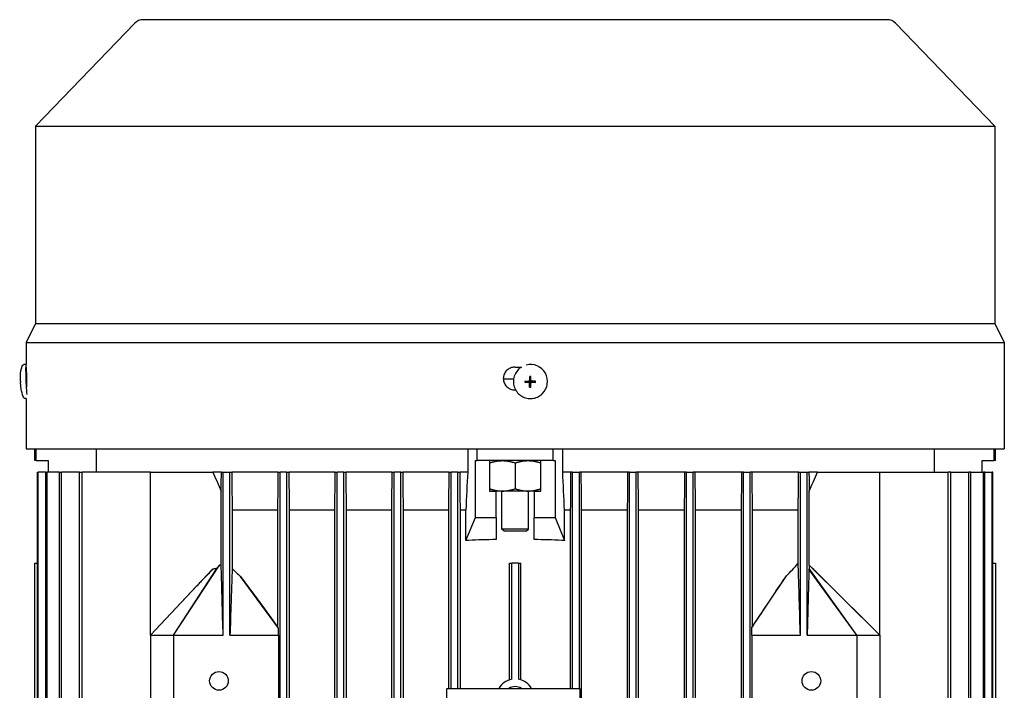
# Model space of a CAD drawing. Units: millimetres. Extents: x 746 to 10032, y 93 to 13075.
# Drawn here: x 1864 to 2124, y 8493 to 8669 of the extents above; entities that cross this region are included whole.
import ezdxf

# ---------------------------------------------------------------- set-up
doc = ezdxf.new("R2010")
doc.units = ezdxf.units.MM
doc.header["$LTSCALE"] = 48
doc.layers.add('Visible Edges(Hillmar_metric)', color=7, linetype='Continuous', lineweight=25)

msp = doc.modelspace()

# ---------------------------------------------------------------- linework, layer by layer
at = {"layer": 'Visible Edges(Hillmar_metric)'}
for p, q in [((1894.8069, 8668.2408), (1868.6654, 8641.1573)), ((2092.9654, 8669.1573), (1896.9654, 8669.1573)), ((2095.1239, 8668.2408), (2121.2654, 8641.1573)), ((1868.6654, 8641.1573), (2121.2654, 8641.1573)), ((1868.6654, 8641.1573), (1868.6654, 8589.1573)), ((2121.2654, 8641.1573), (2121.2654, 8589.1573)), ((1868.6654, 8589.1573), (1866.1654, 8584.1573)), ((1868.6654, 8589.1573), (2121.2654, 8589.1573)), ((2121.2654, 8589.1573), (2123.7654, 8584.1573)), ((1866.1654, 8584.1573), (2123.7654, 8584.1573)), ((1866.1654, 8584.1573), (1866.1654, 8578.328)), ((2123.7654, 8584.1573), (2123.7654, 8577.6573)), ((1866.1418, 8578.3554), (1865.6209, 8578.333)), ((1866.2065, 8577.6573), (1866.2238, 8577.6573)), ((1994.844, 8577.6573), (1996.5919, 8577.6573)), ((1995.8929, 8577.1103), (1995.8696, 8577.0879)), ((2123.7654, 8577.6573), (2123.7654, 8577.6573)), ((1866.3213, 8576.378), (1866.2268, 8576.3739)), ((1994.5457, 8574.5324), (1991.8457, 8574.5324)), ((1998.8303, 8574.2894), (1998.7803, 8575.2158)), ((1998.8979, 8574.2892), (1998.8303, 8574.2894)), ((1998.8303, 8574.2712), (1998.8303, 8574.2894)), ((1998.8303, 8574.2588), (1998.8303, 8574.2712)), ((1998.8965, 8574.2897), (1998.8979, 8574.2892)), ((1999.0639, 8574.2892), (1998.8965, 8574.2897)), ((1999.0625, 8574.2887), (1999.0639, 8574.2892)), ((1999.0774, 8574.2886), (1999.0625, 8574.2887)), ((1998.5491, 8573.7103), (1997.522, 8573.6642)), ((1998.5489, 8573.9438), (1998.5487, 8573.7764)), ((1998.5487, 8573.7764), (1998.5492, 8573.7778)), ((1998.5495, 8573.9424), (1998.5489, 8573.9438)), ((1998.5492, 8573.7778), (1998.5491, 8573.7103)), ((1998.5674, 8573.7102), (1998.5491, 8573.7103)), ((1998.5495, 8573.9603), (1998.5495, 8573.9424)), ((1998.5797, 8573.7101), (1998.5673, 8573.7102)), ((1998.7536, 8574.0793), (1998.7012, 8574.0289)), ((1998.8291, 8573.429), (1998.7763, 8572.4038)), ((1998.8291, 8573.4595), (1998.8291, 8573.4471)), ((1998.8291, 8573.4472), (1998.8291, 8573.429)), ((1998.8291, 8573.429), (1998.8967, 8573.4287)), ((1998.8967, 8573.4287), (1998.8952, 8573.4282)), ((1998.8952, 8573.4282), (1999.0626, 8573.4276)), ((1999.0626, 8573.4276), (1999.0612, 8573.4282)), ((1999.0612, 8573.4282), (1999.0771, 8573.4281)), ((1999.2054, 8573.638), (1999.153, 8573.5877)), ((1999.3789, 8573.7075), (1999.3913, 8573.7074)), ((1999.3913, 8573.7075), (1999.4096, 8573.7074)), ((1999.4096, 8573.7074), (1999.4097, 8573.775)), ((1999.4096, 8573.7074), (2000.3338, 8573.6547)), ((1999.4097, 8573.775), (1999.4102, 8573.7735)), ((1999.4099, 8573.9395), (1999.4099, 8573.9564)), ((1999.4104, 8573.9409), (1999.4099, 8573.9395)), ((1999.4102, 8573.7735), (1999.4104, 8573.9409)), ((1866.2281, 8569.3842), (1866.0055, 8569.3747)), ((1866.1654, 8569.3816), (1866.1654, 8556.1573)), ((1995.0744, 8571.6573), (1994.844, 8571.6573)), ((2002.1028, 8570.6421), (2002.0795, 8570.6198)), ((2123.7654, 8571.6573), (2123.7654, 8571.6573)), ((2123.7654, 8571.6573), (2123.7654, 8556.1573)), ((1866.1654, 8556.1573), (2123.7654, 8556.1573)), ((1868.4654, 8553.0324), (1868.4654, 8556.1573)), ((1868.8613, 8553.0324), (1868.8613, 8556.1573)), ((1884.6728, 8550.0324), (1884.6728, 8556.1573)), ((1982.4543, 8556.1573), (1982.4543, 8550.0324)), ((1984.9654, 8553.0324), (1984.9654, 8556.1573)), ((2004.9654, 8553.0324), (2004.9654, 8556.1573)), ((2007.4766, 8550.0324), (2007.4766, 8556.1573)), ((2105.2581, 8556.1573), (2105.2581, 8550.0324)), ((2121.0695, 8553.0324), (2121.0695, 8556.1573)), ((2121.4654, 8553.0324), (2121.4654, 8556.1573)), ((1868.8613, 8553.0324), (1868.4654, 8553.0324)), ((1868.8613, 8553.0324), (1871.9654, 8553.0324)), ((1871.9654, 8553.0324), (1871.9654, 8550.0324)), ((1984.4724, 8538.0324), (1984.4724, 8553.0324)), ((1984.4724, 8553.0324), (1984.9654, 8553.0324)), ((2004.9654, 8553.0324), (1984.9654, 8553.0324)), ((1988.2154, 8553.0324), (1988.2154, 8545.0324)), ((1994.9654, 8552.4295), (1994.9654, 8545.6353)), ((2001.7154, 8545.0324), (2001.7154, 8553.0324)), ((2004.9654, 8553.0324), (2005.4584, 8553.0324)), ((2005.4584, 8553.0324), (2005.4584, 8538.0324)), ((2117.9654, 8550.0324), (2117.9654, 8553.0324)), ((2117.9654, 8553.0324), (2121.0695, 8553.0324)), ((2121.4654, 8553.0324), (2121.0695, 8553.0324)), ((1869.1818, 8366.0324), (1869.1818, 8550.0324)), ((1869.1818, 8550.0324), (1869.3633, 8550.0324)), ((1871.3313, 8550.0324), (1869.3633, 8550.0324)), ((1869.3633, 8366.0324), (1869.3633, 8550.0324)), ((1871.3313, 8366.0324), (1871.3313, 8550.0324)), ((1871.3313, 8550.0324), (1871.688, 8550.0324)), ((1874.9744, 8550.0324), (1871.688, 8550.0324)), ((1871.688, 8366.0324), (1871.688, 8550.0324)), ((1874.9744, 8366.0324), (1874.9744, 8550.0324)), ((1874.9744, 8550.0324), (1875.5166, 8550.0324)), ((1880.2216, 8550.0324), (1875.5166, 8550.0324)), ((1875.5166, 8366.0324), (1875.5166, 8550.0324)), ((1880.2216, 8366.0324), (1880.2216, 8550.0324)), ((1880.2216, 8550.0324), (1880.9666, 8550.0324)), ((1898.9654, 8550.0324), (1880.9666, 8550.0324)), ((1880.9666, 8366.0324), (1880.9666, 8550.0324)), ((1898.9654, 8550.0324), (1915.3613, 8550.0324)), ((1898.9654, 8507.0324), (1898.9654, 8550.0324)), ((1917.6079, 8550.0324), (1915.3613, 8550.0324)), ((1917.6079, 8550.0324), (1918.0654, 8550.0324)), ((1918.0654, 8507.0324), (1918.0654, 8550.0324)), ((1918.0654, 8550.0324), (1919.8654, 8550.0324)), ((1919.8654, 8550.0324), (1920.3146, 8550.0324)), ((1919.8654, 8507.0324), (1919.8654, 8550.0324)), ((1932.5634, 8550.0324), (1920.3146, 8550.0324)), ((1932.5634, 8550.0324), (1933.0654, 8550.0324)), ((1933.0654, 8366.0324), (1933.0654, 8550.0324)), ((1934.8654, 8550.0324), (1933.0654, 8550.0324)), ((1934.8654, 8550.0324), (1935.3676, 8550.0324)), ((1934.8654, 8366.0324), (1934.8654, 8550.0324)), ((1947.568, 8550.0324), (1935.3676, 8550.0324)), ((1947.568, 8550.0324), (1948.0654, 8550.0324)), ((1948.0654, 8366.0324), (1948.0654, 8550.0324)), ((1949.8654, 8550.0324), (1948.0654, 8550.0324)), ((1949.8654, 8550.0324), (1950.3627, 8550.0324)), ((1949.8654, 8366.0324), (1949.8654, 8550.0324)), ((1962.5721, 8550.0324), (1950.3627, 8550.0324)), ((1962.5721, 8550.0324), (1963.0654, 8550.0324)), ((1963.0654, 8366.0324), (1963.0654, 8550.0324)), ((1964.8654, 8550.0324), (1963.0654, 8550.0324)), ((1964.8654, 8550.0324), (1965.3586, 8550.0324)), ((1964.8654, 8366.0324), (1964.8654, 8550.0324)), ((1977.5749, 8550.0324), (1965.3586, 8550.0324)), ((1977.5749, 8550.0324), (1978.0654, 8550.0324)), ((1978.0654, 8493.0324), (1978.0654, 8550.0324)), ((1979.8654, 8550.0324), (1978.0654, 8550.0324)), ((1979.8654, 8550.0324), (1980.3559, 8550.0324)), ((1979.8654, 8493.0324), (1979.8654, 8550.0324)), ((1982.4543, 8550.0324), (1980.3559, 8550.0324)), ((2009.5749, 8550.0324), (2007.4766, 8550.0324)), ((2010.0654, 8550.0324), (2009.5749, 8550.0324)), ((2010.0654, 8493.0324), (2010.0654, 8550.0324)), ((2010.0654, 8550.0324), (2011.8654, 8550.0324)), ((2012.356, 8550.0324), (2011.8654, 8550.0324)), ((2011.8654, 8493.0324), (2011.8654, 8550.0324)), ((2024.5722, 8550.0324), (2012.356, 8550.0324)), ((2025.0654, 8550.0324), (2024.5722, 8550.0324)), ((2025.0654, 8366.0324), (2025.0654, 8550.0324)), ((2025.0654, 8550.0324), (2026.8654, 8550.0324)), ((2027.3588, 8550.0324), (2026.8654, 8550.0324)), ((2026.8654, 8366.0324), (2026.8654, 8550.0324)), ((2039.5681, 8550.0324), (2027.3588, 8550.0324)), ((2040.0654, 8550.0324), (2039.5681, 8550.0324)), ((2040.0654, 8366.0324), (2040.0654, 8550.0324)), ((2040.0654, 8550.0324), (2041.8654, 8550.0324)), ((2042.3628, 8550.0324), (2041.8654, 8550.0324)), ((2041.8654, 8366.0324), (2041.8654, 8550.0324)), ((2054.5633, 8550.0324), (2042.3628, 8550.0324)), ((2055.0654, 8550.0324), (2054.5633, 8550.0324)), ((2055.0654, 8366.0324), (2055.0654, 8550.0324)), ((2055.0654, 8550.0324), (2056.8654, 8550.0324)), ((2057.3674, 8550.0324), (2056.8654, 8550.0324)), ((2056.8654, 8366.0324), (2056.8654, 8550.0324)), ((2069.6162, 8550.0324), (2057.3674, 8550.0324)), ((2069.6162, 8550.0324), (2070.0654, 8550.0324)), ((2070.0654, 8507.0324), (2070.0654, 8550.0324)), ((2070.0654, 8550.0324), (2071.8654, 8550.0324)), ((2071.8654, 8550.0324), (2072.3229, 8550.0324)), ((2071.8654, 8507.0324), (2071.8654, 8550.0324)), ((2074.5695, 8550.0324), (2072.3229, 8550.0324)), ((2074.5695, 8550.0324), (2090.9654, 8550.0324)), ((2090.9654, 8550.0324), (2108.9642, 8550.0324)), ((2090.9654, 8507.0324), (2090.9654, 8550.0324)), ((2108.9642, 8366.0324), (2108.9642, 8550.0324)), ((2109.7093, 8550.0324), (2108.9642, 8550.0324)), ((2109.7093, 8366.0324), (2109.7093, 8550.0324)), ((2109.7093, 8550.0324), (2114.4142, 8550.0324)), ((2114.4142, 8452.0324), (2114.4142, 8550.0324)), ((2114.9564, 8550.0324), (2114.4142, 8550.0324)), ((2114.9564, 8452.0324), (2114.9564, 8550.0324)), ((2114.9564, 8550.0324), (2118.2429, 8550.0324)), ((2118.2429, 8452.0324), (2118.2429, 8550.0324)), ((2118.5995, 8550.0324), (2118.2429, 8550.0324)), ((2118.5995, 8452.0324), (2118.5995, 8550.0324)), ((2118.5995, 8550.0324), (2120.5676, 8550.0324)), ((2120.5676, 8452.0324), (2120.5676, 8550.0324)), ((2120.749, 8550.0324), (2120.5676, 8550.0324)), ((2120.749, 8452.0324), (2120.749, 8550.0324)), ((1917.5469, 8525.5321), (1917.5469, 8544.9867)), ((1988.2154, 8545.0324), (1989.9654, 8545.0324)), ((1991.5904, 8545.0324), (1989.9654, 8545.0324)), ((1989.9654, 8538.0324), (1989.9654, 8545.0324)), ((1991.4654, 8535.0324), (1991.4654, 8545.0324)), ((1998.3404, 8545.0324), (1991.5904, 8545.0324)), ((1999.9654, 8545.0324), (1998.3404, 8545.0324)), ((1998.4654, 8535.0324), (1998.4654, 8545.0324)), ((1999.9654, 8545.0324), (2001.7154, 8545.0324)), ((1999.9654, 8545.0324), (1999.9654, 8538.0324)), ((2072.3839, 8525.5321), (2072.3839, 8544.9867)), ((1920.4436, 8540.0324), (1920.4436, 8524.6201)), ((1932.4795, 8540.0324), (1920.4436, 8540.0324)), ((1932.4795, 8509.1296), (1932.4795, 8540.0324)), ((1935.4514, 8540.0324), (1935.4514, 8376.0324)), ((1947.4801, 8540.0324), (1935.4514, 8540.0324)), ((1947.4801, 8376.0324), (1947.4801, 8540.0324)), ((1950.4507, 8540.0324), (1950.4507, 8376.0324)), ((1962.4807, 8540.0324), (1950.4507, 8540.0324)), ((1962.4807, 8376.0324), (1962.4807, 8540.0324)), ((1965.4502, 8540.0324), (1965.4502, 8376.0324)), ((1977.4811, 8540.0324), (1965.4502, 8540.0324)), ((1977.4811, 8493.0324), (1977.4811, 8540.0324)), ((1981.9654, 8540.0324), (1980.4498, 8540.0324)), ((1980.4498, 8540.0324), (1980.4498, 8493.0324)), ((1981.9654, 8532.0324), (1981.9654, 8540.0324)), ((1981.979, 8532.0324), (1984.4724, 8538.0324)), ((1984.4724, 8538.0324), (1989.9654, 8538.0324)), ((1989.9654, 8538.0324), (1989.9654, 8532.2556)), ((1999.9654, 8538.0324), (2005.4584, 8538.0324)), ((1999.9654, 8532.2556), (1999.9654, 8538.0324)), ((2005.4584, 8538.0324), (2007.9519, 8532.0324)), ((2009.4811, 8540.0324), (2007.9654, 8540.0324)), ((2007.9654, 8532.0324), (2007.9654, 8540.0324)), ((2009.4811, 8540.0324), (2009.4811, 8493.0324)), ((2024.4807, 8540.0324), (2012.4498, 8540.0324)), ((2012.4498, 8376.0324), (2012.4498, 8540.0324)), ((2024.4807, 8540.0324), (2024.4807, 8376.0324)), ((2039.4801, 8540.0324), (2027.4502, 8540.0324)), ((2027.4502, 8376.0324), (2027.4502, 8540.0324)), ((2039.4801, 8540.0324), (2039.4801, 8376.0324)), ((2054.4795, 8540.0324), (2042.4507, 8540.0324)), ((2042.4507, 8376.0324), (2042.4507, 8540.0324)), ((2054.4795, 8540.0324), (2054.4795, 8376.0324)), ((2057.4513, 8509.2962), (2057.4513, 8540.0324)), ((2069.4872, 8540.0324), (2057.4513, 8540.0324)), ((2069.4872, 8525.9979), (2069.4872, 8540.0324)), ((1998.4654, 8535.0324), (1991.4654, 8535.0324)), ((1991.9654, 8534.5324), (1991.4654, 8535.0324)), ((1991.9654, 8534.5324), (1997.9654, 8534.5324)), ((1997.9654, 8534.5324), (1998.4654, 8535.0324)), ((1981.979, 8532.0324), (1981.9654, 8532.0324)), ((1982.689, 8532.0324), (1981.979, 8532.0324)), ((2007.9519, 8532.0324), (2007.2418, 8532.0324)), ((2007.9654, 8532.0324), (2007.9519, 8532.0324)), ((1868.4686, 8526.0324), (1868.4654, 8526.0324)), ((1868.4654, 8390.0324), (1868.4654, 8526.0324)), ((1868.4686, 8390.0324), (1868.4686, 8526.0324)), ((1868.4686, 8526.0324), (1869.1818, 8526.0324)), ((1904.9654, 8507.0324), (1917.1092, 8525.4835)), ((1993.4654, 8526.0324), (1994.0493, 8526.0324)), ((1993.4654, 8495.3021), (1993.4654, 8526.0324)), ((1994.0493, 8495.4477), (1994.0493, 8526.0324)), ((1995.8815, 8526.0324), (1994.0493, 8526.0324)), ((1995.8815, 8526.0324), (1996.4654, 8526.0324)), ((1995.8815, 8526.0324), (1995.8815, 8495.4477)), ((1996.4654, 8495.3021), (1996.4654, 8526.0324)), ((2090.9654, 8507.0324), (2072.3717, 8525.4835)), ((2120.749, 8526.0324), (2121.4654, 8526.0324)), ((2121.4654, 8526.0324), (2121.4654, 8451.2158)), ((1898.9654, 8507.0324), (1915.3038, 8524.4176)), ((1904.9654, 8507.0324), (1916.3709, 8524.6477)), ((1932.6147, 8508.928), (1922.6254, 8522.5125)), ((2057.3166, 8509.0752), (2066.3736, 8522.6852)), ((2084.9654, 8507.0324), (2072.3213, 8524.4176)), ((2084.9654, 8507.0324), (2072.3511, 8524.6477)), ((1898.9654, 8507.0324), (1910.9575, 8519.8531)), ((2076.2296, 8521.7388), (2090.9654, 8507.0324)), ((1898.9654, 8507.0324), (1898.9654, 8483.0324)), ((1898.9654, 8507.0324), (1904.9654, 8507.0324)), ((1904.9654, 8507.0324), (1918.0654, 8507.0324)), ((1904.9654, 8507.0324), (1904.9654, 8483.0324)), ((1919.8654, 8507.0324), (1932.6584, 8507.0324)), ((1932.6584, 8507.0324), (1932.6584, 8483.0324)), ((2057.2724, 8507.0324), (2057.2724, 8483.0324)), ((2057.2724, 8507.0324), (2070.0654, 8507.0324)), ((2071.8654, 8507.0324), (2084.9654, 8507.0324)), ((2084.9654, 8507.0324), (2084.9654, 8483.0324)), ((2084.9654, 8507.0324), (2090.9654, 8507.0324)), ((2090.9654, 8507.0324), (2090.9654, 8483.0324)), ((1976.9654, 8493.0324), (2011.9654, 8493.0324)), ((1976.9654, 8423.0324), (1976.9654, 8493.0324)), ((2011.9654, 8493.0324), (2011.9654, 8423.0324))]:
    msp.add_line(p, q, dxfattribs=at)
for centre in [(1916.9654, 8495.0324), (2072.9654, 8495.0324)]:
    msp.add_circle(centre, 2.4585, dxfattribs=at)
for centre, radius, start, end in [((1896.9654, 8666.1573), 3, 90, 136.013917), ((2092.9654, 8666.1573), 3, 43.986083, 90), ((1994.9654, 8490.5324), 5, 100.557443, 150), ((1994.9654, 8490.5324), 5, 30, 79.442557), ((1994.9654, 8490.5324), 3, 56.44269, 123.55731)]:
    msp.add_arc(centre, radius, start, end, dxfattribs=at)
for centre, major_axis, ratio, start_param, end_param in [((1866.334, 8573.8762), (-0.1923, 4.4792), 0.04462314, 6.02898323, 8.72263006), ((1998.9978, 8573.8762), (-3.1049, 3.2341), 0.99808486, 6.08491675, 6.28318531), ((1998.9978, 8573.8762), (3.1049, -3.2341), 0.99808486, 0, 2.62980683), ((1866.334, 8573.8762), (-0.1072, 2.4977), 0.04462314, 0, 2.20294989), ((2005.984, 8566.0024), (-16.7504, 4.9942), 0.4622347, 5.27967911, 5.28945105), ((1998.9796, 8573.8587), (-0.0817, 0.4305), 0.9992293, 0, 0.15986787), ((1992.8691, 8566.0461), (-16.3768, -4.408), 0.49098453, 4.19554061, 4.2053125), ((1998.9796, 8573.8587), (-0.4271, 0.098), 0.9992328, 4.71238898, 4.74735274), ((1877.109, 8574.3512), (0.6448, -15.6736), 0.79103491, 4.70516236, 4.72428696), ((2008.1866, 8574.2928), (0.6464, 15.6735), 0.67918805, 1.61978239, 1.63890699), ((1998.9796, 8573.8587), (0.0809, -0.4307), 0.9992293, 4.71238898, 4.87225685), ((1998.9796, 8573.8587), (-0.4262, 0.102), 0.999206, 0, 0.04262278), ((1998.5675, 8573.4936), (-0.2277, -0.0837), 0.87947034, 4.29036656, 4.34682667), ((1998.5794, 8573.4604), (0.0008, 0.2498), 0.99993108, 4.71238898, 6.28318531), ((1998.5802, 8573.4612), (0.2496, -0.0087), 0.99994048, 1.55207664, 1.57079633), ((1998.9804, 8573.8595), (-0.1491, 0.3873), 0.99865667, 1.56991557, 1.57079633), ((1998.5805, 8574.2596), (0.1731, -0.1803), 0.99808486, 0, 0.8033781), ((2006.0077, 8582.5522), (-16.6745, -5.709), 0.5032668, 0.95856921, 0.96834115), ((1998.9796, 8573.8587), (0.4116, -0.1505), 0.99882275, 4.71238898, 4.87225685), ((1998.6124, 8573.4485), (0.0862, 0.2266), 0.88013425, 5.08355195, 5.14001207), ((1998.9804, 8573.8595), (-0.3867, 0.1506), 0.99876079, 1.56991557, 1.57079633), ((1998.5802, 8573.4612), (0.0122, -0.2495), 0.99973175, 1.55239946, 1.57079633), ((1998.6136, 8574.2651), (-0.119, 0.1944), 0.93460646, 4.1099654, 4.16642552), ((1998.5814, 8574.2605), (0.2496, -0.0094), 0.99993713, 6.26534127, 6.28318531), ((1998.9804, 8573.8595), (-0.1496, 0.3871), 0.99865667, 6.28230455, 6.28318531), ((1992.8929, 8582.5961), (-16.26, 5.3545), 0.53344761, 2.11880789, 2.12857983), ((1998.9796, 8573.8587), (0.0817, -0.4305), 0.9992293, 0, 0.03772588), ((1999.3786, 8573.4577), (0.0004, 0.2498), 0.99993108, 0, 0.76741823), ((1998.9804, 8573.8595), (0.3865, -0.1512), 0.99876079, 6.28230455, 6.28318531), ((1999.3794, 8573.4585), (-0.0127, 0.2495), 0.99973175, 6.26504097, 6.28318531), ((1999.3841, 8573.4909), (-0.1936, 0.1195), 0.93639781, 5.2575399, 5.31400002), ((1998.9796, 8573.8587), (0.4114, -0.1511), 0.99882275, 0, 0.15986787), ((1998.9796, 8573.8587), (-0.0809, 0.4307), 0.9992293, 4.71238898, 4.7517028), ((1990.7378, 8574.3512), (0.4984, -15.6789), 0.61125403, 1.50694151, 1.52606611), ((1994.9654, 8491.026), (-108, 0), 0.38216561, 4.75870183, 4.82630558), ((1994.9654, 8491.026), (-108, 0), 0.3821656, 4.59847239, 4.66607613)]:
    msp.add_ellipse(centre, major_axis=major_axis, ratio=ratio, start_param=start_param, end_param=end_param, dxfattribs=at)
msp.add_ellipse((1998.9917, 8573.8704), major_axis=(-0.0001, -0.0955), ratio=0.99993108, dxfattribs=at)
for points, knots in [([(1864.7021, 8573.9547), (1864.6985, 8574.0523), (1864.6955, 8574.1502), (1864.6906, 8574.3507), (1864.6888, 8574.4529), (1864.6869, 8574.6735), (1864.6867, 8574.7903), (1864.6912, 8575.0823), (1864.6933, 8575.2438), (1864.733, 8575.8511), (1864.4893, 8575.7639), (1865.1422, 8577.9434)], [4.84676913, 4.84676913, 4.84676913, 4.84676913, 5.10875231, 5.10875231, 5.37073548, 5.37073548, 5.63271866, 5.63271866, 5.89470183, 5.89470183, 6.15668501, 6.15668501, 6.15668501, 6.15668501]), ([(1865.1422, 8577.9434), (1865.1465, 8577.9578), (1865.1516, 8577.9734), (1865.1653, 8578.0091), (1865.1738, 8578.0292), (1865.1991, 8578.0774), (1865.2156, 8578.1058), (1865.27, 8578.174), (1865.3085, 8578.2153), (1865.417, 8578.2838), (1865.4775, 8578.311), (1865.5708, 8578.329), (1865.5958, 8578.3319), (1865.6209, 8578.333)], [6.15668501, 6.15668501, 6.15668501, 6.15668501, 6.182271135, 6.182271135, 6.207857259, 6.207857259, 6.233443384, 6.233443384, 6.259029509, 6.259029509, 6.277990328, 6.277990328, 6.284615634, 6.284615634, 6.284615634, 6.284615634]), ([(1866.3491, 8574.6573), (1866.3491, 8575.0341), (1866.345, 8575.4359), (1866.3292, 8576.175), (1866.3176, 8576.5123), (1866.2928, 8577.045), (1866.2779, 8577.2759), (1866.2491, 8577.582), (1866.2352, 8577.6573), (1866.2238, 8577.6573)], [-0.90413768, -0.90413768, -0.90413768, -0.90413768, -0.791117499, -0.791117499, -0.678097318, -0.678097318, -0.565065621, -0.565065621, -0.452033924, -0.452033924, -0.452033924, -0.452033924]), ([(1994.844, 8577.6573), (1994.4672, 8577.6573), (1994.0653, 8577.582), (1993.326, 8577.2759), (1992.9886, 8577.045), (1992.4557, 8576.5123), (1992.2248, 8576.175), (1991.9185, 8575.4359), (1991.8431, 8575.0341), (1991.8431, 8574.6573), (1991.8431, 8574.2806), (1991.9184, 8573.8788), (1992.2247, 8573.1398), (1992.4557, 8572.8025), (1992.9885, 8572.2698), (1993.3259, 8572.0389), (1994.0653, 8571.7326), (1994.4672, 8571.6573), (1994.844, 8571.6573)], [1.356171603, 1.356171603, 1.356171603, 1.356171603, 1.4692033, 1.4692033, 1.582234997, 1.582234997, 1.695255178, 1.695255178, 1.808275359, 1.808275359, 1.808275359, 1.921286621, 1.921286621, 2.034297884, 2.034297884, 2.147338499, 2.147338499, 2.260379114, 2.260379114, 2.260379114, 2.260379114]), ([(1995.8696, 8577.0879), (1995.5253, 8576.7574), (1995.2344, 8576.3712), (1994.789, 8575.5267), (1994.6346, 8575.0684), (1994.4776, 8574.1262), (1994.4751, 8573.6423), (1994.6226, 8572.6979), (1994.7725, 8572.2376), (1995.2094, 8571.3869), (1995.4965, 8570.9967), (1996.1787, 8570.3262), (1996.5738, 8570.0459), (1997.432, 8569.6238), (1997.895, 8569.4819), (1998.8419, 8569.351), (1999.3258, 8569.3619), (2000.2652, 8569.5355), (2000.7207, 8569.6981), (2001.4809, 8570.1164), (2001.798, 8570.3495), (2002.0795, 8570.6198)], [0.76741823, 0.76741823, 0.76741823, 0.76741823, 1.08728884, 1.08728884, 1.4071852, 1.4071852, 1.72714841, 1.72714841, 2.04719278, 2.04719278, 2.36730053, 2.36730053, 2.68742914, 2.68742914, 3.00752798, 3.00752798, 3.32755799, 3.32755799, 3.64750702, 3.64750702, 3.90901088, 3.90901088, 3.90901088, 3.90901088]), ([(2123.7654, 8577.6573), (2123.765, 8577.6573), (2123.7628, 8577.582), (2123.7555, 8577.2759), (2123.7505, 8577.045), (2123.7412, 8576.5123), (2123.7363, 8576.175), (2123.7295, 8575.4359), (2123.7276, 8575.0341), (2123.7276, 8574.6573), (2123.7276, 8574.2806), (2123.7295, 8573.8788), (2123.7363, 8573.1398), (2123.7412, 8572.8025), (2123.7505, 8572.2698), (2123.7555, 8572.0389), (2123.7628, 8571.7326), (2123.765, 8571.6573), (2123.7654, 8571.6573)], [1.356171603, 1.356171603, 1.356171603, 1.356171603, 1.4692033, 1.4692033, 1.582234997, 1.582234997, 1.695255178, 1.695255178, 1.808275359, 1.808275359, 1.808275359, 1.921286621, 1.921286621, 2.034297884, 2.034297884, 2.147338499, 2.147338499, 2.260379114, 2.260379114, 2.260379114, 2.260379114]), ([(1866.323, 8572.9891), (1866.3231, 8572.9895), (1866.3231, 8572.9899), (1866.3231, 8572.9903), (1866.3285, 8573.1544), (1866.3333, 8573.3291), (1866.3371, 8573.5096), (1866.341, 8573.6902), (1866.344, 8573.8794), (1866.3461, 8574.0731), (1866.3481, 8574.2668), (1866.3491, 8574.4616), (1866.3491, 8574.6573)], [0.00293073374, 0.00293073374, 0.00293073374, 0.00293073374, 0.0029322173, 0.0029322173, 0.0029322173, 0.00351866076, 0.00351866076, 0.00351866076, 0.00410510422, 0.00410510422, 0.00410510422, 0.00469154768, 0.00469154768, 0.00469154768, 0.00469154768]), ([(1998.7803, 8575.2158), (1998.779, 8574.948), (1998.7783, 8574.6853), (1998.7778, 8574.3626), (1998.7777, 8574.2811), (1998.7777, 8574.2083)], [3.1287339365, 3.1287339365, 3.1287339365, 3.1287339365, 3.2047771538, 3.2047771538, 3.2256572214, 3.2256572214, 3.2256572214, 3.2256572214]), ([(1999.0774, 8574.2073), (1999.0774, 8574.2801), (1999.0775, 8574.3616), (1999.078, 8574.6843), (1999.0787, 8574.947), (1999.08, 8575.2148)], [3.3009406162, 3.3009406162, 3.3009406162, 3.3009406162, 3.3218206838, 3.3218206838, 3.3978639011, 3.3978639011, 3.3978639011, 3.3978639011]), ([(1865.4951, 8569.7218), (1865.0809, 8570.7685), (1865.0466, 8571.1159), (1864.8486, 8572.0414), (1864.8375, 8572.2327), (1864.7906, 8572.6189), (1864.7781, 8572.752), (1864.7566, 8572.9962), (1864.7485, 8573.1033), (1864.7342, 8573.31), (1864.7281, 8573.4091), (1864.72, 8573.5567), (1864.7174, 8573.6059), (1864.715, 8573.655)], [3.2709536, 3.2709536, 3.2709536, 3.2709536, 3.4005699, 3.4005699, 3.66198536, 3.66198536, 3.92340082, 3.92340082, 4.18481629, 4.18481629, 4.44623175, 4.44623175, 4.57803092, 4.57803092, 4.57803092, 4.57803092]), ([(1997.522, 8573.6642), (1997.7881, 8573.6624), (1998.05, 8573.6612), (1998.3727, 8573.6601), (1998.4543, 8573.6599), (1998.5272, 8573.6597)], [3.1287339365, 3.1287339365, 3.1287339365, 3.1287339365, 3.2047771538, 3.2047771538, 3.2256572214, 3.2256572214, 3.2256572214, 3.2256572214]), ([(1997.5224, 8573.9639), (1997.7885, 8573.9621), (1998.0504, 8573.9609), (1998.3732, 8573.9598), (1998.4547, 8573.9596), (1998.5276, 8573.9594)], [3.1287339365, 3.1287339365, 3.1287339365, 3.1287339365, 3.2047771538, 3.2047771538, 3.2256572214, 3.2256572214, 3.2256572214, 3.2256572214]), ([(1998.7765, 8573.4091), (1998.7766, 8573.412), (1998.7765, 8573.415), (1998.7757, 8573.44), (1998.7721, 8573.4617), (1998.7583, 8573.5068), (1998.7474, 8573.5296), (1998.7158, 8573.5759), (1998.6939, 8573.598), (1998.6472, 8573.6302), (1998.6237, 8573.6415), (1998.5757, 8573.656), (1998.5515, 8573.6596), (1998.5272, 8573.6597)], [0.05905531, 0.05905531, 0.05905531, 0.05905531, 0.059951624, 0.059951624, 0.0665396624, 0.0665396624, 0.0740900449, 0.0740900449, 0.0833468719, 0.0833468719, 0.0911075554, 0.0911075554, 0.0984168726, 0.0984168726, 0.0984168726, 0.0984168726]), ([(1998.5276, 8573.9594), (1998.5306, 8573.9594), (1998.5336, 8573.9594), (1998.5585, 8573.9603), (1998.5802, 8573.9639), (1998.6253, 8573.9776), (1998.6481, 8573.9886), (1998.6943, 8574.02), (1998.7163, 8574.0419), (1998.7484, 8574.0885), (1998.7597, 8574.1119), (1998.7741, 8574.1599), (1998.7777, 8574.1841), (1998.7777, 8574.2083)], [0.05905531, 0.05905531, 0.05905531, 0.05905531, 0.059951624, 0.059951624, 0.0665396624, 0.0665396624, 0.0740900449, 0.0740900449, 0.0833468719, 0.0833468719, 0.0911075554, 0.0911075554, 0.0984168726, 0.0984168726, 0.0984168726, 0.0984168726]), ([(1998.7763, 8572.4038), (1998.7758, 8572.6699), (1998.7758, 8572.9319), (1998.7762, 8573.2546), (1998.7764, 8573.3362), (1998.7765, 8573.4091)], [3.1287339365, 3.1287339365, 3.1287339365, 3.1287339365, 3.2047771538, 3.2047771538, 3.2256572214, 3.2256572214, 3.2256572214, 3.2256572214]), ([(1999.076, 8572.4028), (1999.0755, 8572.6689), (1999.0755, 8572.9308), (1999.0759, 8573.2536), (1999.0761, 8573.3352), (1999.0762, 8573.4081)], [3.1287339365, 3.1287339365, 3.1287339365, 3.1287339365, 3.2047771538, 3.2047771538, 3.2256572214, 3.2256572214, 3.2256572214, 3.2256572214]), ([(1999.3264, 8573.657), (1999.3234, 8573.657), (1999.3204, 8573.657), (1999.2955, 8573.6562), (1999.2738, 8573.6526), (1999.2288, 8573.6389), (1999.2061, 8573.628), (1999.1599, 8573.5966), (1999.1379, 8573.5747), (1999.1057, 8573.528), (1999.0944, 8573.5046), (1999.0799, 8573.4566), (1999.0763, 8573.4324), (1999.0762, 8573.4081)], [0.05905531, 0.05905531, 0.05905531, 0.05905531, 0.059951624, 0.059951624, 0.0665396624, 0.0665396624, 0.0740900449, 0.0740900449, 0.0833468719, 0.0833468719, 0.0911075554, 0.0911075554, 0.0984168726, 0.0984168726, 0.0984168726, 0.0984168726]), ([(1999.0774, 8574.2073), (1999.0774, 8574.2043), (1999.0774, 8574.2014), (1999.0783, 8574.1765), (1999.082, 8574.1548), (1999.0958, 8574.1098), (1999.1068, 8574.087), (1999.1384, 8574.0407), (1999.1603, 8574.0186), (1999.207, 8573.9864), (1999.2304, 8573.9751), (1999.2784, 8573.9605), (1999.3025, 8573.9568), (1999.3268, 8573.9567)], [0.05905531, 0.05905531, 0.05905531, 0.05905531, 0.059951624, 0.059951624, 0.0665396624, 0.0665396624, 0.0740900449, 0.0740900449, 0.0833468719, 0.0833468719, 0.0911075554, 0.0911075554, 0.0984168726, 0.0984168726, 0.0984168726, 0.0984168726]), ([(2000.3338, 8573.6547), (2000.066, 8573.6548), (1999.8033, 8573.6553), (1999.4806, 8573.6564), (1999.3991, 8573.6567), (1999.3264, 8573.657)], [3.1287339365, 3.1287339365, 3.1287339365, 3.1287339365, 3.2047771538, 3.2047771538, 3.2256572214, 3.2256572214, 3.2256572214, 3.2256572214]), ([(2000.3343, 8573.9545), (2000.0665, 8573.9545), (1999.8038, 8573.955), (1999.481, 8573.9561), (1999.3995, 8573.9564), (1999.3268, 8573.9567)], [3.1287339365, 3.1287339365, 3.1287339365, 3.1287339365, 3.2047771538, 3.2047771538, 3.2256572214, 3.2256572214, 3.2256572214, 3.2256572214]), ([(1866.0055, 8569.3747), (1865.9481, 8569.3722), (1865.8908, 8569.3801), (1865.7868, 8569.4105), (1865.7418, 8569.4334), (1865.6622, 8569.4851), (1865.6317, 8569.5137), (1865.5793, 8569.57), (1865.561, 8569.5964), (1865.5325, 8569.6417), (1865.5225, 8569.6607), (1865.5065, 8569.694), (1865.5003, 8569.7084), (1865.4951, 8569.7218)], [3.14302298, 3.14302298, 3.14302298, 3.14302298, 3.158149826, 3.158149826, 3.174762045, 3.174762045, 3.195293402, 3.195293402, 3.220879527, 3.220879527, 3.246465651, 3.246465651, 3.270953605, 3.270953605, 3.270953605, 3.270953605]), ([(1917.1092, 8525.4835), (1916.9756, 8525.3556), (1916.847, 8525.2176), (1916.604, 8524.9392), (1916.4847, 8524.793), (1916.3709, 8524.6477)], [-0.110612126, -0.110612126, -0.110612126, -0.110612126, -0.055389216, -0.055389216, 0, 0, 0, 0]), ([(1918.0654, 8507.0324), (1917.9847, 8509.9181), (1917.8922, 8513.2242), (1917.7224, 8519.2979), (1917.6838, 8520.6807), (1917.6347, 8522.435), (1917.6067, 8523.4369), (1917.5796, 8524.4001), (1917.5601, 8525.0882), (1917.5469, 8525.5321)], [-2.93541585, -2.93541585, -2.93541585, -2.93541585, -1.7297678, -1.7297678, -0.54880495, -0.54880495, -0.19465587, -0.19465587, -0.000001, -0.000001, -0.000001, -0.000001]), ([(2066.3736, 8522.6852), (2066.9132, 8523.2081), (2067.4559, 8523.752), (2068.5142, 8524.8675), (2068.9969, 8525.4066), (2069.4872, 8525.9979)], [0, 0, 0, 0, 0.266791678, 0.266791678, 0.547913949, 0.547913949, 0.547913949, 0.547913949]), ([(2070.0654, 8507.0324), (2069.9871, 8509.6071), (2069.8654, 8513.6105), (2069.7605, 8517.0606), (2069.5942, 8522.5288), (2069.5242, 8524.8077), (2069.5144, 8525.1271), (2069.4995, 8525.6058), (2069.4932, 8525.8094), (2069.4872, 8525.9979)], [-5.6712603, -5.6712603, -5.6712603, -5.6712603, -1.0468519, -1.0468519, -0.20110845, -0.20110845, -0.07906962, -0.07906962, -0.000001, -0.000001, -0.000001, -0.000001]), ([(2072.3717, 8525.4835), (2072.368, 8525.3556), (2072.3644, 8525.2176), (2072.3576, 8524.9392), (2072.3543, 8524.793), (2072.3511, 8524.6477)], [-0.110612126, -0.110612126, -0.110612126, -0.110612126, -0.055389216, -0.055389216, 0, 0, 0, 0]), ([(2076.2296, 8521.7388), (2076.1317, 8521.8365), (2076.0345, 8521.9335), (2075.5319, 8522.435), (2074.5275, 8523.4369), (2073.5541, 8524.4001), (2072.8569, 8525.0882), (2072.3839, 8525.5321)], [-0.633510224, -0.633510224, -0.633510224, -0.633510224, -0.548804952, -0.548804952, -0.194655868, -0.194655868, -0.000001, -0.000001, -0.000001, -0.000001]), ([(1915.3038, 8524.4176), (1914.8257, 8523.9479), (1914.2499, 8523.3485), (1913.2111, 8522.2578), (1912.4034, 8521.3972), (1911.5589, 8520.4959), (1911.2617, 8520.1785), (1910.9574, 8519.8532)], [-2.809821667, -2.809821667, -2.809821667, -2.809821667, -2.532991061, -2.532991061, -2.127516677, -2.127516677, -1.879434477, -1.879434477, -1.879434477, -1.879434477]), ([(1916.3709, 8524.6477), (1916.2817, 8524.6296), (1916.1926, 8524.6112), (1916.1036, 8524.5924), (1915.9701, 8524.5642), (1915.8368, 8524.5353), (1915.7035, 8524.5061), (1915.5702, 8524.4768), (1915.437, 8524.4473), (1915.3038, 8524.4176)], [0, 0, 0, 0, 0.00027298181, 0.00027298181, 0.00027298181, 0.00068249327, 0.00068249327, 0.00068249327, 0.00109201926, 0.00109201926, 0.00109201926, 0.00109201926]), ([(1920.4436, 8524.6201), (1920.4293, 8524.2228), (1920.4134, 8523.7624), (1920.3803, 8522.7874), (1920.3583, 8522.1252), (1920.2839, 8519.8762), (1920.1897, 8516.9896), (1920.0651, 8513.1676), (1919.9396, 8509.3114), (1919.8654, 8507.0324)], [-1.59899715, -1.59899715, -1.59899715, -1.59899715, -1.50547044, -1.50547044, -1.37050895, -1.37050895, -0.96875473, -0.96875473, 0, 0, 0, 0]), ([(1920.4436, 8524.6201), (1920.7958, 8524.2602), (1921.1579, 8523.9022), (1921.8833, 8523.2028), (1922.2534, 8522.855), (1922.6254, 8522.5125)], [0.000001, 0.000001, 0.000001, 0.000001, 0.181576217, 0.181576217, 0.363326226, 0.363326226, 0.363326226, 0.363326226]), ([(1922.6254, 8522.5125), (1923.3161, 8521.6057), (1924.0356, 8520.6401), (1925.6535, 8518.4569), (1926.5867, 8517.1874), (1929.1529, 8513.6882), (1930.8121, 8511.4158), (1932.4795, 8509.1296)], [0, 0, 0, 0, 0.38970622, 0.38970622, 0.90089435, 0.90089435, 1.79931653, 1.79931653, 1.79931653, 1.79931653]), ([(2057.4513, 8509.2962), (2058.9544, 8511.5728), (2060.4531, 8513.8411), (2062.8425, 8517.4426), (2063.7599, 8518.8226), (2065.2216, 8520.9991), (2065.811, 8521.8716), (2066.3736, 8522.6852)], [0.000001, 0.000001, 0.000001, 0.000001, 0.87868375, 0.87868375, 1.41954033, 1.41954033, 1.76092775, 1.76092775, 1.76092775, 1.76092775]), ([(2072.3213, 8524.4176), (2072.308, 8523.9479), (2072.2919, 8523.3485), (2072.2629, 8522.2578), (2072.2404, 8521.3972), (2072.1896, 8519.4544), (2072.1641, 8518.4743), (2072.013, 8512.683), (2071.9369, 8509.7671), (2071.8654, 8507.0324)], [-2.80982167, -2.80982167, -2.80982167, -2.80982167, -2.53299106, -2.53299106, -2.12751668, -2.12751668, -1.124139, -1.124139, 0, 0, 0, 0]), ([(2072.3511, 8524.6477), (2072.3486, 8524.6296), (2072.3461, 8524.6112), (2072.3437, 8524.5924), (2072.3399, 8524.5642), (2072.3362, 8524.5353), (2072.3325, 8524.5061), (2072.3288, 8524.4768), (2072.3251, 8524.4473), (2072.3213, 8524.4176)], [0, 0, 0, 0, 0.00027298181, 0.00027298181, 0.00027298181, 0.00068249327, 0.00068249327, 0.00068249327, 0.00109201926, 0.00109201926, 0.00109201926, 0.00109201926]), ([(1932.6147, 8508.928), (1932.6018, 8508.9476), (1932.5889, 8508.967), (1932.576, 8508.9865), (1932.5631, 8509.0059), (1932.5502, 8509.0252), (1932.5373, 8509.0444), (1932.518, 8509.0731), (1932.4988, 8509.1015), (1932.4795, 8509.1296)], [0, 0, 0, 0, 0.00171173802, 0.00171173802, 0.00171173802, 0.00342347606, 0.00342347606, 0.00342347606, 0.00598117731, 0.00598117731, 0.00598117731, 0.00598117731]), ([(1932.6584, 8507.0324), (1932.6511, 8507.3484), (1932.6438, 8507.6651), (1932.6293, 8508.2965), (1932.622, 8508.6128), (1932.6147, 8508.928)], [-0.270758095, -0.270758095, -0.270758095, -0.270758095, -0.135368079, -0.135368079, 0, 0, 0, 0]), ([(2057.2724, 8507.0324), (2057.2798, 8507.3729), (2057.2871, 8507.7143), (2057.3018, 8508.3946), (2057.3092, 8508.7355), (2057.3166, 8509.0752)], [-0.282522358, -0.282522358, -0.282522358, -0.282522358, -0.141247962, -0.141247962, 0, 0, 0, 0]), ([(2057.3166, 8509.0752), (2057.3295, 8509.0968), (2057.3425, 8509.1184), (2057.3554, 8509.1399), (2057.3683, 8509.1613), (2057.3813, 8509.1826), (2057.3942, 8509.2038), (2057.4132, 8509.235), (2057.4323, 8509.2658), (2057.4513, 8509.2962)], [0, 0, 0, 0, 0.00171771352, 0.00171771352, 0.00171771352, 0.00343542706, 0.00343542706, 0.00343542706, 0.00596302987, 0.00596302987, 0.00596302987, 0.00596302987])]:
    msp.add_open_spline(points, degree=3, knots=knots, dxfattribs=at)
for points in [[(1864.7063, 8573.9545), (1864.7035, 8573.9545), (1864.7021, 8573.9546), (1864.7022, 8573.9547)], [(1864.7192, 8573.6547), (1864.7135, 8573.6548), (1864.7138, 8573.6551), (1864.7192, 8573.6556)], [(1915.3613, 8550.0324), (1916.0853, 8548.3485), (1916.8137, 8546.6666), (1917.5469, 8544.9867)], [(1917.5469, 8544.9867), (1917.5674, 8546.6666), (1917.5877, 8548.3485), (1917.6079, 8550.0324)], [(1932.4795, 8540.0324), (1932.5077, 8543.3627), (1932.5356, 8546.6962), (1932.5634, 8550.0324)], [(1935.3676, 8550.0324), (1935.3954, 8546.6972), (1935.4233, 8543.3638), (1935.4514, 8540.0324)], [(1947.4801, 8540.0324), (1947.5095, 8543.3645), (1947.5388, 8546.6978), (1947.568, 8550.0324)], [(1950.3627, 8550.0324), (1950.392, 8546.6983), (1950.4213, 8543.3649), (1950.4507, 8540.0324)], [(1962.4807, 8540.0324), (1962.5112, 8543.3652), (1962.5416, 8546.6986), (1962.5721, 8550.0324)], [(1965.3586, 8550.0324), (1965.3891, 8546.6988), (1965.4196, 8543.3654), (1965.4502, 8540.0324)], [(1977.4811, 8540.0324), (1977.5123, 8543.3656), (1977.5436, 8546.6989), (1977.5749, 8550.0324)], [(1980.3559, 8550.0324), (1980.3872, 8546.699), (1980.4185, 8543.3657), (1980.4498, 8540.0324)], [(1982.4543, 8550.0324), (1982.2915, 8546.6987), (1982.1285, 8543.3654), (1981.9654, 8540.0324)], [(2007.9654, 8540.0324), (2007.8023, 8543.3654), (2007.6394, 8546.6987), (2007.4766, 8550.0324)], [(2009.5749, 8550.0324), (2009.5437, 8546.699), (2009.5124, 8543.3657), (2009.4811, 8540.0324)], [(2012.4498, 8540.0324), (2012.4185, 8543.3656), (2012.3872, 8546.6989), (2012.356, 8550.0324)], [(2024.5722, 8550.0324), (2024.5417, 8546.6988), (2024.5112, 8543.3654), (2024.4807, 8540.0324)], [(2027.4502, 8540.0324), (2027.4196, 8543.3652), (2027.3892, 8546.6986), (2027.3588, 8550.0324)], [(2039.5681, 8550.0324), (2039.5388, 8546.6983), (2039.5095, 8543.3649), (2039.4801, 8540.0324)], [(2042.4507, 8540.0324), (2042.4213, 8543.3645), (2042.392, 8546.6978), (2042.3628, 8550.0324)], [(2054.5633, 8550.0324), (2054.5355, 8546.6972), (2054.5075, 8543.3638), (2054.4795, 8540.0324)], [(2057.4513, 8540.0324), (2057.4232, 8543.3627), (2057.3952, 8546.6962), (2057.3674, 8550.0324)], [(2072.3229, 8550.0324), (2072.3431, 8548.3485), (2072.3635, 8546.6666), (2072.3839, 8544.9867)], [(2072.3839, 8544.9867), (2073.1171, 8546.6666), (2073.8455, 8548.3485), (2074.5695, 8550.0324)], [(1917.5469, 8525.5321), (1917.4006, 8525.5197), (1917.2547, 8525.5032), (1917.1092, 8525.4835)], [(2072.3839, 8525.5321), (2072.3798, 8525.5197), (2072.3758, 8525.5032), (2072.3717, 8525.4835)]]:
    msp.add_open_spline(points, degree=3, dxfattribs=at)
for points, weights in [([(1998.5935, 8573.7109), (1998.5869, 8573.7107), (1998.5801, 8573.7105)], [3.26947107726, 3.23548379964, 3.20109674401]), ([(1998.8295, 8573.4599), (1998.8298, 8573.4667), (1998.83, 8573.4733)], [3.20109674401, 3.23548379964, 3.26947107726]), ([(1998.8311, 8574.2467), (1998.8309, 8574.2529), (1998.8307, 8574.2592)], [3.26947107726, 3.23548379964, 3.20109674401]), ([(1999.3794, 8573.7079), (1999.373, 8573.7081), (1999.3669, 8573.7083)], [3.20109674401, 3.23548379964, 3.26947107726]), ([(1988.2154, 8552.4295), (1990.0241, 8553.0324), (1991.5904, 8553.0324)], [1.99999999999, 2.15470053838, 2.15470053838]), ([(1991.5904, 8553.0324), (1993.1568, 8553.0324), (1994.9654, 8552.4295)], [2.15470053838, 2.15470053838, 2]), ([(1994.9654, 8552.4295), (1996.7741, 8553.0324), (1998.3404, 8553.0324)], [1.99999999999, 2.15470053838, 2.15470053838]), ([(1998.3404, 8553.0324), (1999.9068, 8553.0324), (2001.7154, 8552.4295)], [2.15470053838, 2.15470053838, 2]), ([(1920.3146, 8550.0324), (1920.38, 8544.9118), (1920.4436, 8540.0324)], [1.00015532439, 1.00093713505, 1.00138868408]), ([(2069.4872, 8540.0324), (2069.5508, 8544.9118), (2069.6162, 8550.0324)], [1.00138869996, 1.00093714369, 1.0001553258]), ([(1988.2154, 8545.6353), (1990.0241, 8545.0324), (1991.5904, 8545.0324)], [2, 2.15470053838, 2.15470053838]), ([(1991.5904, 8545.0324), (1993.1568, 8545.0324), (1994.9654, 8545.6353)], [2.15470053838, 2.15470053838, 1.99999999999]), ([(1994.9654, 8545.6353), (1996.7741, 8545.0324), (1998.3404, 8545.0324)], [2, 2.15470053838, 2.15470053838]), ([(1998.3404, 8545.0324), (1999.9068, 8545.0324), (2001.7154, 8545.6353)], [2.15470053838, 2.15470053838, 1.99999999999])]:
    msp.add_rational_spline(points, weights, degree=2, dxfattribs=at)

doc.saveas('drawing.dxf')
